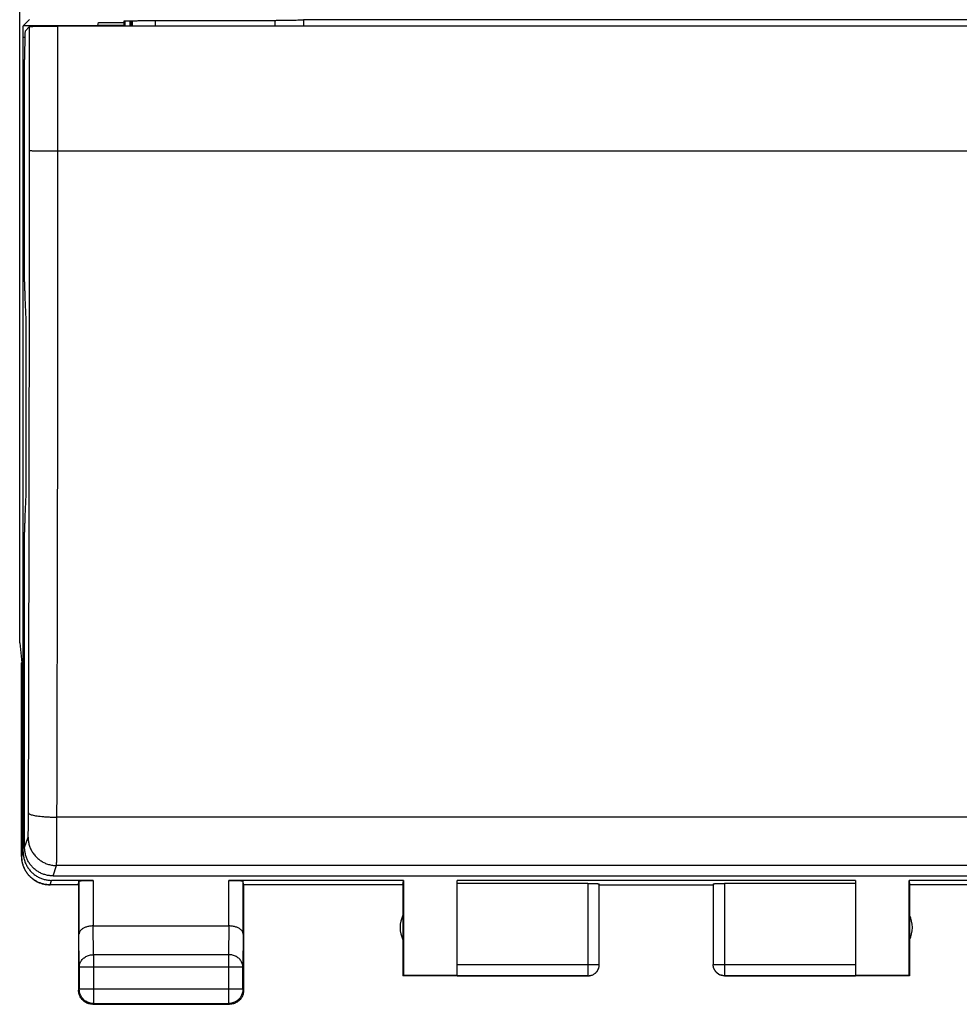
# Model space of a CAD drawing. Units: millimetres. Extents: x -79 to 67, y -24 to 46.
# Drawn here: x -11 to 6, y -24 to -7 of the extents above; entities that cross this region are included whole.
import ezdxf

# ---------------------------------------------------------------- set-up
doc = ezdxf.new("R2010")
doc.units = ezdxf.units.MM
doc.header["$LTSCALE"] = 16.335
doc.layers.get('0').update_dxf_attribs({"linetype": 'CONTINUOUS'})

msp = doc.modelspace()

# ---------------------------------------------------------------- linework, layer by layer
at = {"color": 0, "linetype": 'CONTINUOUS'}
for p, q in [((-10.576, -18.046), (-10.576, 18.249)), ((-10.402, -7.086), (-10.511, -7.195)), ((-5.592, -7.095), (-5.592, -7.203)), ((51.808, -7.095), (-5.592, -7.095)), ((-10.511, -7.195), (-8.742, -7.195)), ((-10.481, -7.29), (-10.403, -7.212)), ((-9.903, -9.398), (-9.903, -7.203)), ((56.12, -7.203), (-9.903, -7.203)), ((-9.201, -7.189), (-9.192, -7.138)), ((-8.742, -7.19), (-9.201, -7.189)), ((-9.192, -7.138), (-8.742, -7.137)), ((-8.742, -7.203), (-8.742, -7.113)), ((-8.742, -7.113), (-8.592, -7.113)), ((-8.728, -7.113), (-8.728, -7.203)), ((-8.642, -7.113), (-8.642, -7.203)), ((-8.619, -7.203), (-8.619, -7.113)), ((-8.592, -7.203), (-8.592, -7.112)), ((-8.192, -7.203), (-8.192, -7.105)), ((-8.192, -7.105), (-6.092, -7.105)), ((-6.092, -7.104), (-6.092, -7.203)), ((-10.515, -21.719), (-10.515, -7.395)), ((-10.515, -7.395), (-10.486, -7.395)), ((-10.489, -11.698), (-10.489, -7.79)), ((-9.903, -9.398), (56.12, -9.398)), ((-10.486, -11.975), (-10.47, -12.36)), ((-10.47, -12.36), (-10.47, -15.436)), ((-10.47, -15.436), (-10.486, -15.822)), ((-10.489, -21.641), (-10.489, -16.099)), ((-10.576, -18.046), (-10.541, -18.398)), ((-10.542, -18.389), (-10.542, -18.398)), ((-10.542, -21.798), (-10.542, -18.398)), ((-10.541, -18.398), (-10.542, -18.398)), ((-10.541, -21.798), (-10.541, -18.398)), ((56.137, -21.109), (-9.921, -21.109)), ((-10.489, -21.641), (-10.429, -21.459)), ((-10.541, -21.798), (-10.515, -21.719)), ((-9.99, -22.141), (-9.929, -21.958)), ((56.146, -21.958), (-9.929, -21.958)), ((-9.99, -22.141), (56.206, -22.141)), ((-10.041, -22.298), (-10.015, -22.22)), ((-9.542, -22.298), (-10.041, -22.298)), ((-9.284, -22.22), (-10.015, -22.22)), ((-9.542, -22.298), (-9.534, -22.233)), ((-9.542, -22.298), (-9.542, -24.148)), ((-9.534, -22.233), (-9.534, -23.165)), ((-9.284, -22.22), (-9.284, -23.021)), ((-6.899, -23.021), (-6.899, -22.22)), ((-3.833, -22.22), (-6.899, -22.22)), ((-6.642, -22.298), (-6.649, -22.233)), ((-6.649, -23.165), (-6.649, -22.233)), ((-6.642, -22.298), (-6.642, -24.148)), ((-3.842, -22.298), (-6.642, -22.298)), ((-3.842, -22.298), (-3.833, -22.22)), ((-3.842, -22.298), (-3.842, -23.898)), ((-3.833, -22.22), (-3.833, -23.89)), ((-2.892, -23.896), (-2.892, -22.22)), ((4.108, -22.22), (-2.892, -22.22)), ((-0.592, -22.272), (-2.892, -22.272)), ((-0.592, -22.272), (-0.592, -23.898)), ((-0.392, -23.697), (-0.392, -22.283)), ((-0.392, -22.298), (1.608, -22.298)), ((1.608, -22.283), (1.608, -23.698)), ((4.108, -22.272), (1.808, -22.272)), ((1.808, -22.272), (1.808, -23.898)), ((4.108, -22.22), (4.108, -23.896)), ((8.116, -22.22), (5.05, -22.22)), ((5.05, -22.22), (5.058, -22.298)), ((5.05, -23.89), (5.05, -22.22)), ((7.858, -22.298), (5.058, -22.298)), ((5.058, -22.298), (5.058, -23.898)), ((-9.528, -23.743), (-9.534, -23.165)), ((-9.278, -23.526), (-9.284, -23.021)), ((-9.284, -23.021), (-6.899, -23.021)), ((-6.9, -23.021), (-6.905, -23.526)), ((-6.649, -23.165), (-6.655, -23.743)), ((-9.278, -23.526), (-9.278, -24.385)), ((-6.905, -23.526), (-9.278, -23.526)), ((-6.905, -23.526), (-6.905, -24.385)), ((-2.892, -23.697), (-0.392, -23.697)), ((1.608, -23.697), (4.108, -23.697)), ((-9.528, -23.743), (-9.528, -24.135)), ((-6.655, -23.743), (-9.528, -23.743)), ((-6.655, -24.135), (-6.655, -23.743)), ((-3.833, -23.89), (-3.842, -23.898)), ((-0.592, -23.898), (-3.842, -23.898)), ((-2.892, -23.89), (-3.833, -23.89)), ((-2.892, -23.896), (-0.592, -23.896)), ((1.808, -23.896), (4.108, -23.896)), ((5.058, -23.898), (1.808, -23.898)), ((5.05, -23.89), (4.108, -23.89)), ((5.058, -23.898), (5.05, -23.89)), ((-9.528, -24.135), (-9.542, -24.148)), ((-6.655, -24.135), (-9.528, -24.135)), ((-6.655, -24.135), (-6.642, -24.148)), ((-9.278, -24.385), (-9.292, -24.398)), ((-9.292, -24.398), (-6.892, -24.398)), ((-9.278, -24.385), (-6.905, -24.385)), ((-6.905, -24.385), (-6.892, -24.398))]:
    msp.add_line(p, q, dxfattribs=at)
for centre, start, end in [((-3.392, -23.048), 154.1581, 205.8419), ((4.608, -23.048), 334.1581, 25.8419)]:
    msp.add_arc(centre, 0.5, start, end, dxfattribs=at)
for points, knots in [([(-6.092, -7.104), (-6.092, -7.103), (-6.083, -7.103), (-6.073, -7.101), (-6.05, -7.101), (-6.022, -7.099), (-5.986, -7.099), (-5.943, -7.098), (-5.894, -7.097), (-5.84, -7.096), (-5.782, -7.096), (-5.72, -7.096), (-5.656, -7.095), (-5.613, -7.095), (-5.592, -7.095)], [0, 0, 0, 0, 0.00885, 0.034457, 0.076542, 0.134408, 0.207072, 0.293293, 0.391598, 0.500306, 0.617557, 0.741347, 0.869558, 1, 1, 1, 1]), ([(-10.515, -7.395), (-10.515, -7.385), (-10.514, -7.364), (-10.514, -7.334), (-10.514, -7.306), (-10.514, -7.279), (-10.514, -7.256), (-10.513, -7.235), (-10.513, -7.219), (-10.513, -7.207), (-10.511, -7.2), (-10.512, -7.196), (-10.511, -7.195)], [0, 0, 0, 0, 0.153957, 0.305351, 0.448564, 0.581058, 0.700681, 0.803183, 0.885421, 0.94654, 0.985144, 1, 1, 1, 1]), ([(-10.403, -7.212), (-10.401, -7.21), (-10.394, -7.211), (-10.381, -7.209), (-10.359, -7.208), (-10.331, -7.207), (-10.294, -7.206), (-10.251, -7.206), (-10.202, -7.205), (-10.149, -7.204), (-10.091, -7.204), (-10.03, -7.203), (-9.967, -7.203), (-9.924, -7.203), (-9.903, -7.203)], [0, 0, 0, 0, 0.010746, 0.03805, 0.081518, 0.139926, 0.212683, 0.299368, 0.397898, 0.50557, 0.621334, 0.744367, 0.871735, 1, 1, 1, 1]), ([(-10.403, -9.389), (-10.403, -9.147), (-10.403, -8.663), (-10.403, -7.937), (-10.403, -7.454), (-10.403, -7.212)], [0, 0, 0, 0, 0.333325, 0.666659, 1, 1, 1, 1]), ([(-8.592, -7.112), (-8.592, -7.111), (-8.584, -7.111), (-8.577, -7.109), (-8.559, -7.109), (-8.536, -7.108), (-8.507, -7.108), (-8.473, -7.107), (-8.434, -7.106), (-8.39, -7.106), (-8.344, -7.105), (-8.294, -7.105), (-8.243, -7.105), (-8.209, -7.105), (-8.192, -7.105)], [0, 0, 0, 0, 0.00885, 0.034457, 0.076542, 0.134408, 0.207072, 0.293293, 0.391598, 0.500306, 0.617557, 0.741347, 0.869558, 1, 1, 1, 1]), ([(-10.481, -7.29), (-10.482, -7.291), (-10.481, -7.298), (-10.483, -7.311), (-10.484, -7.333), (-10.485, -7.362), (-10.486, -7.398), (-10.487, -7.441), (-10.487, -7.49), (-10.488, -7.544), (-10.489, -7.601), (-10.489, -7.662), (-10.489, -7.726), (-10.489, -7.768), (-10.489, -7.79)], [0, 0, 0, 0, 0.010743, 0.038043, 0.081515, 0.139922, 0.212665, 0.299339, 0.397876, 0.505566, 0.62133, 0.744347, 0.871716, 1, 1, 1, 1]), ([(-10.421, -21.034), (-10.418, -20.262), (-10.415, -18.715), (-10.41, -16.39), (-10.407, -14.06), (-10.404, -11.726), (-10.404, -10.168), (-10.403, -9.389)], [0, 0, 0, 0, 0.198979, 0.398606, 0.598743, 0.799253, 1, 1, 1, 1]), ([(-10.403, -9.389), (-10.402, -9.39), (-10.393, -9.39), (-10.378, -9.392), (-10.352, -9.393), (-10.318, -9.394), (-10.276, -9.395), (-10.226, -9.396), (-10.169, -9.397), (-10.108, -9.397), (-10.042, -9.398), (-9.973, -9.398), (-9.927, -9.398), (-9.903, -9.398)], [0, 0, 0, 0, 0.012688, 0.044848, 0.095975, 0.165076, 0.250784, 0.351397, 0.464916, 0.589082, 0.721426, 0.859313, 1, 1, 1, 1]), ([(-9.921, -21.109), (-9.919, -20.332), (-9.915, -18.776), (-9.91, -16.439), (-9.907, -14.096), (-9.905, -11.748), (-9.904, -10.182), (-9.903, -9.398)], [0, 0, 0, 0, 0.19898, 0.398606, 0.598743, 0.799253, 1, 1, 1, 1]), ([(-10.489, -11.698), (-10.489, -11.712), (-10.489, -11.741), (-10.489, -11.784), (-10.489, -11.825), (-10.488, -11.863), (-10.488, -11.898), (-10.487, -11.928), (-10.487, -11.953), (-10.486, -11.968), (-10.486, -11.975)], [0, 0, 0, 0, 0.158792, 0.314149, 0.462711, 0.601264, 0.726811, 0.836633, 0.928357, 1, 1, 1, 1]), ([(-10.486, -15.822), (-10.486, -15.828), (-10.487, -15.843), (-10.487, -15.868), (-10.488, -15.899), (-10.488, -15.933), (-10.489, -15.971), (-10.489, -16.012), (-10.489, -16.055), (-10.489, -16.084), (-10.489, -16.099)], [0, 0, 0, 0, 0.071643, 0.163367, 0.273189, 0.398736, 0.537289, 0.685851, 0.841208, 1, 1, 1, 1]), ([(-10.429, -21.459), (-10.428, -21.457), (-10.428, -21.452), (-10.427, -21.441), (-10.426, -21.425), (-10.425, -21.403), (-10.424, -21.377), (-10.424, -21.346), (-10.423, -21.311), (-10.422, -21.272), (-10.422, -21.229), (-10.421, -21.183), (-10.421, -21.135), (-10.421, -21.085), (-10.421, -21.052), (-10.421, -21.034)], [0, 0, 0, 0, 0.013146, 0.039078, 0.077566, 0.128199, 0.190424, 0.263553, 0.346778, 0.439177, 0.539728, 0.647317, 0.760755, 0.878781, 1, 1, 1, 1]), ([(-10.421, -21.034), (-10.42, -21.038), (-10.413, -21.048), (-10.396, -21.057), (-10.37, -21.066), (-10.336, -21.075), (-10.293, -21.084), (-10.243, -21.091), (-10.187, -21.097), (-10.125, -21.102), (-10.059, -21.106), (-9.991, -21.108), (-9.944, -21.109), (-9.921, -21.109)], [0, 0, 0, 0, 0.023705, 0.060743, 0.113997, 0.183556, 0.268528, 0.367487, 0.478628, 0.599854, 0.72884, 0.863091, 1, 1, 1, 1]), ([(-9.929, -21.958), (-9.928, -21.955), (-9.928, -21.944), (-9.927, -21.922), (-9.926, -21.889), (-9.925, -21.847), (-9.924, -21.794), (-9.924, -21.732), (-9.923, -21.662), (-9.922, -21.583), (-9.922, -21.498), (-9.921, -21.407), (-9.921, -21.311), (-9.921, -21.211), (-9.921, -21.143), (-9.921, -21.109)], [0, 0, 0, 0, 0.013028, 0.038908, 0.077368, 0.127987, 0.190205, 0.263334, 0.346564, 0.438974, 0.539539, 0.647147, 0.760607, 0.878659, 1, 1, 1, 1]), ([(-10.429, -21.459), (-10.429, -21.483), (-10.425, -21.53), (-10.41, -21.6), (-10.385, -21.667), (-10.351, -21.73), (-10.308, -21.787), (-10.257, -21.838), (-10.2, -21.88), (-10.137, -21.915), (-10.07, -21.94), (-10, -21.955), (-9.953, -21.958), (-9.929, -21.958)], [0, 0, 0, 0, 0.090834, 0.181683, 0.272551, 0.363439, 0.454345, 0.545269, 0.636207, 0.727155, 0.818106, 0.909057, 1, 1, 1, 1]), ([(-10.542, -21.798), (-10.542, -21.817), (-10.54, -21.854), (-10.531, -21.91), (-10.515, -21.964), (-10.493, -22.016), (-10.466, -22.065), (-10.434, -22.111), (-10.396, -22.153), (-10.354, -22.19), (-10.309, -22.223), (-10.259, -22.25), (-10.207, -22.271), (-10.153, -22.287), (-10.098, -22.296), (-10.06, -22.298), (-10.042, -22.298)], [0, 0, 0, 0, 0.071149, 0.142682, 0.214086, 0.285219, 0.35677, 0.42841, 0.499682, 0.570959, 0.642606, 0.714154, 0.785284, 0.856704, 0.928251, 1, 1, 1, 1]), ([(-10.042, -22.298), (-10.06, -22.298), (-10.097, -22.296), (-10.152, -22.287), (-10.206, -22.271), (-10.258, -22.25), (-10.307, -22.223), (-10.353, -22.19), (-10.395, -22.153), (-10.432, -22.111), (-10.465, -22.065), (-10.492, -22.016), (-10.514, -21.964), (-10.529, -21.91), (-10.539, -21.854), (-10.541, -21.817), (-10.541, -21.798)], [0, 0, 0, 0, 0.070583, 0.142147, 0.213581, 0.284726, 0.356295, 0.427977, 0.499307, 0.57065, 0.642387, 0.714059, 0.785338, 0.85691, 0.928637, 1, 1, 1, 1]), ([(-10.515, -21.719), (-10.515, -21.741), (-10.512, -21.785), (-10.499, -21.849), (-10.478, -21.912), (-10.449, -21.97), (-10.412, -22.025), (-10.369, -22.074), (-10.32, -22.118), (-10.265, -22.154), (-10.207, -22.183), (-10.145, -22.204), (-10.08, -22.217), (-10.037, -22.22), (-10.015, -22.22)], [0, 0, 0, 0, 0.083489, 0.166949, 0.250374, 0.333763, 0.417116, 0.500434, 0.583723, 0.666988, 0.75024, 0.833486, 0.916736, 1, 1, 1, 1]), ([(-9.99, -22.141), (-10.011, -22.141), (-10.055, -22.138), (-10.119, -22.125), (-10.181, -22.104), (-10.24, -22.075), (-10.294, -22.039), (-10.344, -21.996), (-10.387, -21.946), (-10.424, -21.892), (-10.452, -21.833), (-10.474, -21.771), (-10.486, -21.706), (-10.489, -21.663), (-10.489, -21.641)], [0, 0, 0, 0, 0.082775, 0.166371, 0.249943, 0.332843, 0.415833, 0.49963, 0.58346, 0.666538, 0.749542, 0.833245, 0.917016, 1, 1, 1, 1]), ([(-9.534, -22.233), (-9.534, -22.232), (-9.529, -22.23), (-9.523, -22.229), (-9.51, -22.227), (-9.493, -22.225), (-9.471, -22.224), (-9.446, -22.223), (-9.418, -22.222), (-9.387, -22.221), (-9.354, -22.22), (-9.319, -22.22), (-9.296, -22.22), (-9.284, -22.22)], [0, 0, 0, 0, 0.013168, 0.044858, 0.095395, 0.164189, 0.249517, 0.350223, 0.463624, 0.588159, 0.720628, 0.858972, 1, 1, 1, 1]), ([(-6.899, -22.22), (-6.887, -22.22), (-6.864, -22.22), (-6.829, -22.22), (-6.796, -22.221), (-6.765, -22.222), (-6.737, -22.223), (-6.712, -22.224), (-6.69, -22.225), (-6.674, -22.227), (-6.661, -22.229), (-6.654, -22.23), (-6.649, -22.232), (-6.649, -22.233)], [0, 0, 0, 0, 0.141028, 0.279372, 0.411841, 0.536376, 0.649777, 0.750483, 0.835811, 0.904605, 0.955142, 0.986832, 1, 1, 1, 1]), ([(-0.592, -22.272), (-0.582, -22.272), (-0.563, -22.272), (-0.536, -22.272), (-0.509, -22.273), (-0.484, -22.274), (-0.462, -22.275), (-0.441, -22.276), (-0.424, -22.277), (-0.411, -22.278), (-0.401, -22.279), (-0.395, -22.28), (-0.392, -22.282), (-0.392, -22.283)], [0, 0, 0, 0, 0.141518, 0.280322, 0.413188, 0.538034, 0.651629, 0.752398, 0.837636, 0.90618, 0.956303, 0.987427, 1, 1, 1, 1]), ([(1.608, -22.283), (1.608, -22.282), (1.612, -22.28), (1.617, -22.279), (1.628, -22.278), (1.641, -22.277), (1.658, -22.276), (1.678, -22.275), (1.701, -22.274), (1.726, -22.273), (1.753, -22.272), (1.78, -22.272), (1.799, -22.272), (1.808, -22.272)], [0, 0, 0, 0, 0.012573, 0.043697, 0.09382, 0.162364, 0.247602, 0.348371, 0.461966, 0.586812, 0.719678, 0.858482, 1, 1, 1, 1]), ([(-9.284, -23.021), (-9.295, -23.021), (-9.317, -23.022), (-9.349, -23.026), (-9.379, -23.032), (-9.407, -23.04), (-9.433, -23.049), (-9.456, -23.061), (-9.477, -23.073), (-9.494, -23.087), (-9.509, -23.102), (-9.52, -23.117), (-9.528, -23.133), (-9.533, -23.149), (-9.534, -23.16), (-9.534, -23.165)], [0, 0, 0, 0, 0.104463, 0.206856, 0.305087, 0.398414, 0.4863, 0.568421, 0.644659, 0.71511, 0.780095, 0.840171, 0.896135, 0.949012, 1, 1, 1, 1]), ([(-6.649, -23.165), (-6.649, -23.16), (-6.65, -23.149), (-6.655, -23.133), (-6.663, -23.117), (-6.674, -23.102), (-6.689, -23.087), (-6.706, -23.073), (-6.727, -23.061), (-6.75, -23.049), (-6.776, -23.04), (-6.804, -23.032), (-6.835, -23.026), (-6.866, -23.022), (-6.888, -23.021), (-6.9, -23.021)], [0, 0, 0, 0, 0.050719, 0.103389, 0.159193, 0.21915, 0.284055, 0.354456, 0.43066, 0.512743, 0.600559, 0.693749, 0.79174, 0.893759, 1, 1, 1, 1]), ([(-9.528, -23.743), (-9.528, -23.732), (-9.527, -23.712), (-9.519, -23.681), (-9.506, -23.652), (-9.489, -23.625), (-9.468, -23.6), (-9.442, -23.578), (-9.414, -23.56), (-9.382, -23.545), (-9.349, -23.534), (-9.314, -23.528), (-9.29, -23.526), (-9.278, -23.526)], [0, 0, 0, 0, 0.08429, 0.169183, 0.255173, 0.342654, 0.431879, 0.522951, 0.615825, 0.710313, 0.806113, 0.902827, 1, 1, 1, 1]), ([(-6.655, -23.743), (-6.655, -23.732), (-6.656, -23.712), (-6.664, -23.681), (-6.677, -23.652), (-6.694, -23.625), (-6.716, -23.6), (-6.741, -23.578), (-6.77, -23.56), (-6.801, -23.545), (-6.834, -23.534), (-6.869, -23.528), (-6.893, -23.526), (-6.905, -23.526)], [0, 0, 0, 0, 0.08429, 0.169183, 0.255173, 0.342654, 0.431879, 0.522951, 0.615825, 0.710313, 0.806113, 0.902827, 1, 1, 1, 1]), ([(-0.592, -23.896), (-0.582, -23.896), (-0.563, -23.895), (-0.535, -23.889), (-0.508, -23.879), (-0.483, -23.865), (-0.46, -23.848), (-0.44, -23.828), (-0.423, -23.805), (-0.409, -23.78), (-0.399, -23.753), (-0.393, -23.725), (-0.392, -23.706), (-0.392, -23.697)], [0, 0, 0, 0, 0.090923, 0.181847, 0.27277, 0.363693, 0.454615, 0.545537, 0.636457, 0.727378, 0.818294, 0.90921, 1, 1, 1, 1]), ([(1.808, -23.896), (1.799, -23.896), (1.78, -23.895), (1.752, -23.889), (1.725, -23.879), (1.7, -23.865), (1.677, -23.848), (1.657, -23.828), (1.64, -23.805), (1.626, -23.78), (1.616, -23.753), (1.61, -23.726), (1.609, -23.707), (1.608, -23.698)], [0, 0, 0, 0, 0.091418, 0.182836, 0.274254, 0.365671, 0.457089, 0.548506, 0.639923, 0.731339, 0.822756, 0.914172, 1, 1, 1, 1]), ([(1.808, -23.898), (1.8, -23.898), (1.782, -23.897), (1.757, -23.892), (1.732, -23.884), (1.708, -23.872), (1.686, -23.857), (1.667, -23.84), (1.649, -23.82), (1.635, -23.799), (1.623, -23.775), (1.615, -23.75), (1.61, -23.727), (1.609, -23.713), (1.609, -23.707)], [0, 0, 0, 0, 0.085715, 0.171431, 0.257146, 0.342861, 0.428576, 0.514291, 0.600006, 0.685722, 0.771437, 0.857152, 0.942867, 1, 1, 1, 1]), ([(-0.574, -23.897), (-0.571, -23.897), (-0.56, -23.896), (-0.54, -23.892), (-0.515, -23.884), (-0.491, -23.872), (-0.469, -23.857), (-0.45, -23.84), (-0.432, -23.82), (-0.418, -23.799), (-0.406, -23.775), (-0.398, -23.75), (-0.394, -23.73), (-0.393, -23.719), (-0.392, -23.716)], [0, 0, 0, 0, 0.031243, 0.124994, 0.218746, 0.312497, 0.406249, 0.5, 0.593752, 0.687503, 0.781254, 0.875006, 0.968757, 1, 1, 1, 1]), ([(-9.292, -24.398), (-9.303, -24.398), (-9.327, -24.397), (-9.362, -24.389), (-9.396, -24.376), (-9.427, -24.359), (-9.456, -24.338), (-9.481, -24.313), (-9.503, -24.284), (-9.52, -24.252), (-9.532, -24.219), (-9.54, -24.184), (-9.542, -24.16), (-9.542, -24.148)], [0, 0, 0, 0, 0.090909, 0.181818, 0.272727, 0.363636, 0.454545, 0.545455, 0.636364, 0.727273, 0.818182, 0.909091, 1, 1, 1, 1]), ([(-9.278, -24.385), (-9.29, -24.385), (-9.314, -24.383), (-9.349, -24.376), (-9.383, -24.363), (-9.414, -24.346), (-9.443, -24.325), (-9.468, -24.299), (-9.489, -24.271), (-9.507, -24.239), (-9.519, -24.206), (-9.527, -24.171), (-9.528, -24.147), (-9.528, -24.135)], [0, 0, 0, 0, 0.090908, 0.181817, 0.272726, 0.363636, 0.454545, 0.545455, 0.636364, 0.727274, 0.818183, 0.909092, 1, 1, 1, 1]), ([(-6.655, -24.135), (-6.655, -24.147), (-6.656, -24.171), (-6.664, -24.206), (-6.676, -24.239), (-6.694, -24.271), (-6.715, -24.299), (-6.74, -24.325), (-6.769, -24.346), (-6.8, -24.363), (-6.834, -24.376), (-6.869, -24.383), (-6.893, -24.385), (-6.905, -24.385)], [0, 0, 0, 0, 0.090908, 0.181817, 0.272726, 0.363636, 0.454545, 0.545455, 0.636364, 0.727274, 0.818183, 0.909092, 1, 1, 1, 1]), ([(-6.642, -24.148), (-6.642, -24.16), (-6.643, -24.184), (-6.651, -24.219), (-6.663, -24.252), (-6.681, -24.284), (-6.702, -24.313), (-6.727, -24.338), (-6.756, -24.359), (-6.787, -24.376), (-6.821, -24.389), (-6.856, -24.397), (-6.88, -24.398), (-6.892, -24.398)], [0, 0, 0, 0, 0.090909, 0.181818, 0.272727, 0.363636, 0.454545, 0.545455, 0.636364, 0.727273, 0.818182, 0.909091, 1, 1, 1, 1])]:
    msp.add_open_spline(points, degree=3, knots=knots, dxfattribs=at)
for points in [[(-0.392, -23.716), (-0.392, -23.71), (-0.392, -23.704), (-0.392, -23.698)], [(1.608, -23.698), (1.608, -23.698), (1.608, -23.697), (1.608, -23.697)], [(1.609, -23.707), (1.609, -23.704), (1.608, -23.701), (1.608, -23.698)], [(-0.592, -23.898), (-0.586, -23.898), (-0.58, -23.898), (-0.574, -23.897)]]:
    msp.add_open_spline(points, degree=3, dxfattribs=at)

doc.saveas('drawing.dxf')
